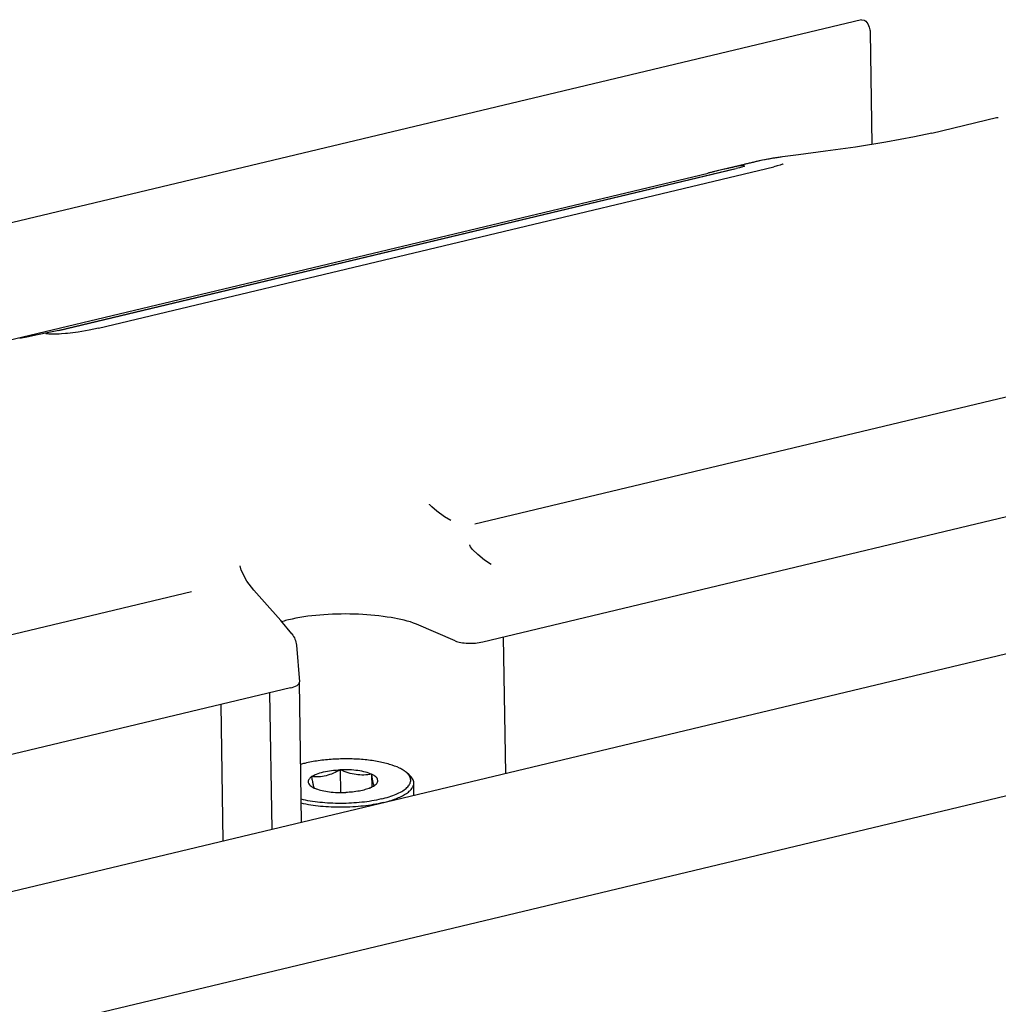
# Model space of a CAD drawing. Units: inches. Extents: x 10 to 584, y 10 to 410.
# Drawn here: x 327 to 342, y 119 to 134 of the extents above; entities that cross this region are included whole.
import ezdxf

# ---------------------------------------------------------------- set-up
doc = ezdxf.new("R2010")
doc.units = ezdxf.units.IN
doc.header["$MEASUREMENT"] = 0
doc.layers.add('Layer 1', color=7, linetype='Continuous')

# ---------------------------------------------------------------- blocks, each defined once
blk = doc.blocks.new('block 3713')
at = {"layer": 'Layer 1', "color": 250, "lineweight": 25}
blk.add_lwpolyline([(348.851, 123.87), (47.269, 51.807)], dxfattribs=at)
blk = doc.blocks.new('block 3775')
at = {"layer": 'Layer 1', "color": 250, "lineweight": 25}
blk.add_lwpolyline([(337.811, 131.507), (337.794, 131.501), (337.768, 131.493)], dxfattribs=at)
blk = doc.blocks.new('block 3776')
at = {"layer": 'Layer 1', "color": 250, "lineweight": 25}
blk.add_lwpolyline([(337.768, 131.493), (337.731, 131.483), (337.684, 131.471)], dxfattribs=at)
blk = doc.blocks.new('block 3811')
at = {"layer": 'Layer 1', "color": 250, "lineweight": 25}
blk.add_lwpolyline([(338.293, 131.51), (338.24, 131.496)], dxfattribs=at)
blk = doc.blocks.new('block 3819')
at = {"layer": 'Layer 1', "color": 250, "lineweight": 25}
blk.add_lwpolyline([(348.097, 125.799), (46.516, 53.736)], dxfattribs=at)
blk = doc.blocks.new('block 3820')
at = {"layer": 'Layer 1', "color": 250, "lineweight": 25}
blk.add_lwpolyline([(345.417, 127.192), (333.921, 124.445)], dxfattribs=at)
blk = doc.blocks.new('block 3821')
at = {"layer": 'Layer 1', "color": 250, "lineweight": 25}
blk.add_lwpolyline([(331.07, 123.764), (311.659, 119.125)], dxfattribs=at)
blk = doc.blocks.new('block 3838')
at = {"layer": 'Layer 1', "color": 250, "lineweight": 25}
blk.add_lwpolyline([(331.093, 124.786), (331.014, 124.767)], dxfattribs=at)
blk = doc.blocks.new('block 3879')
at = {"layer": 'Layer 1', "color": 250, "lineweight": 25}
blk.add_lwpolyline([(340.586, 131.996), (341.549, 132.227)], dxfattribs=at)
blk = doc.blocks.new('block 3887')
at = {"layer": 'Layer 1', "color": 250, "lineweight": 25}
blk.add_lwpolyline([(328.221, 129.103), (338.24, 131.496)], dxfattribs=at)
blk = doc.blocks.new('block 3895')
at = {"layer": 'Layer 1', "color": 250, "lineweight": 25}
blk.add_lwpolyline([(327.637, 129.07), (337.655, 131.464)], dxfattribs=at)
blk = doc.blocks.new('block 3903')
at = {"layer": 'Layer 1', "color": 250, "lineweight": 25}
blk.add_lwpolyline([(327.632, 129.069), (337.684, 131.471)], dxfattribs=at)
blk = doc.blocks.new('block 3915')
at = {"layer": 'Layer 1', "color": 250, "lineweight": 25}
blk.add_lwpolyline([(326.868, 128.918), (337.265, 131.403)], dxfattribs=at)
blk = doc.blocks.new('block 3916')
at = {"layer": 'Layer 1', "color": 250, "lineweight": 25}
blk.add_lwpolyline([(337.903, 131.555), (337.383, 131.431)], dxfattribs=at)
blk = doc.blocks.new('block 3952')
at = {"layer": 'Layer 1', "color": 250, "lineweight": 25}
blk.add_lwpolyline([(337.903, 131.555), (337.903, 131.555)], dxfattribs=at)
blk = doc.blocks.new('block 3953')
at = {"layer": 'Layer 1', "color": 250, "lineweight": 25}
blk.add_lwpolyline([(339.544, 133.679), (38.136, 61.657)], dxfattribs=at)
blk = doc.blocks.new('block 3969')
at = {"layer": 'Layer 1', "color": 250, "lineweight": 25}
blk.add_lwpolyline([(338.024, 131.583), (337.903, 131.555)], dxfattribs=at)
blk = doc.blocks.new('block 3977')
at = {"layer": 'Layer 1', "color": 250, "lineweight": 25}
blk.add_lwpolyline([(327.632, 129.069), (327.483, 129.036)], dxfattribs=at)
blk = doc.blocks.new('block 4095')
at = {"layer": 'Layer 1', "color": 250, "lineweight": 25}
blk.add_lwpolyline([(337.808, 131.505), (337.811, 131.507)], dxfattribs=at)
blk = doc.blocks.new('block 4106')
at = {"layer": 'Layer 1', "color": 250, "lineweight": 25}
blk.add_lwpolyline([(340.586, 131.996), (340.332, 131.94), (339.906, 131.861), (339.452, 131.79), (339.007, 131.729), (338.606, 131.676)], dxfattribs=at)
blk = doc.blocks.new('block 4108')
at = {"layer": 'Layer 1', "color": 250, "lineweight": 25}
blk.add_lwpolyline([(328.221, 129.103), (328.081, 129.073)], dxfattribs=at)
blk = doc.blocks.new('block 4111')
at = {"layer": 'Layer 1', "color": 250, "lineweight": 25}
blk.add_lwpolyline([(327.483, 129.036), (327.315, 129.001), (327.155, 128.97)], dxfattribs=at)
blk = doc.blocks.new('block 4120')
at = {"layer": 'Layer 1', "color": 250, "lineweight": 25}
blk.add_lwpolyline([(338.234, 131.623), (338.024, 131.583)], dxfattribs=at)
blk = doc.blocks.new('block 4124')
at = {"layer": 'Layer 1', "color": 250, "lineweight": 25}
blk.add_lwpolyline([(327.155, 128.97), (327.052, 128.951)], dxfattribs=at)
blk = doc.blocks.new('block 4128')
at = {"layer": 'Layer 1', "color": 250, "lineweight": 25}
blk.add_lwpolyline([(328.081, 129.073), (327.915, 129.045)], dxfattribs=at)
blk = doc.blocks.new('block 4135')
at = {"layer": 'Layer 1', "color": 250, "lineweight": 25}
blk.add_lwpolyline([(338.369, 131.644), (338.234, 131.623)], dxfattribs=at)
blk = doc.blocks.new('block 4171')
at = {"layer": 'Layer 1', "color": 250, "lineweight": 25}
blk.add_open_spline([(338.381, 131.539), (338.382, 131.539), (338.369, 131.533), (338.369, 131.533), (338.369, 131.533), (338.338, 131.523), (338.338, 131.523), (338.338, 131.523), (338.293, 131.51), (338.293, 131.51)], degree=3, knots=[0, 0, 0, 0, 1, 1, 1, 2, 2, 2, 3, 3, 3, 3], dxfattribs=at)
blk = doc.blocks.new('block 4173')
at = {"layer": 'Layer 1', "color": 250, "lineweight": 25}
blk.add_lwpolyline([(338.369, 131.644), (338.369, 131.644)], dxfattribs=at)
blk = doc.blocks.new('block 4175')
at = {"layer": 'Layer 1', "color": 250, "lineweight": 25}
blk.add_lwpolyline([(338.606, 131.676), (338.369, 131.644)], dxfattribs=at)
blk = doc.blocks.new('block 4176')
at = {"layer": 'Layer 1', "color": 250, "lineweight": 25}
blk.add_lwpolyline([(327.915, 129.045), (327.761, 129.024)], dxfattribs=at)
blk = doc.blocks.new('block 4178')
at = {"layer": 'Layer 1', "color": 250, "lineweight": 25}
blk.add_lwpolyline([(327.761, 129.024), (327.731, 129.021), (327.669, 129.016)], dxfattribs=at)
blk = doc.blocks.new('block 4179')
at = {"layer": 'Layer 1', "color": 250, "lineweight": 25}
blk.add_lwpolyline([(341.548, 132.226), (341.573, 132.229)], dxfattribs=at)
blk = doc.blocks.new('block 4199')
at = {"layer": 'Layer 1', "color": 250, "lineweight": 25}
blk.add_lwpolyline([(327.669, 129.016), (327.636, 129.014)], dxfattribs=at)
blk = doc.blocks.new('block 4201')
at = {"layer": 'Layer 1', "color": 250, "lineweight": 25}
blk.add_lwpolyline([(327.636, 129.014), (327.583, 129.013), (327.559, 129.012), (327.538, 129.012), (327.52, 129.012)], dxfattribs=at)
blk = doc.blocks.new('block 4203')
at = {"layer": 'Layer 1', "color": 250, "lineweight": 25}
blk.add_lwpolyline([(327.52, 129.012), (327.506, 129.012)], dxfattribs=at)
blk = doc.blocks.new('block 4216')
at = {"layer": 'Layer 1', "color": 250, "lineweight": 25}
blk.add_lwpolyline([(327.506, 129.012), (327.497, 129.012)], dxfattribs=at)
blk = doc.blocks.new('block 4217')
at = {"layer": 'Layer 1', "color": 250, "lineweight": 25}
blk.add_lwpolyline([(327.497, 129.012), (327.496, 129.013)], dxfattribs=at)
blk = doc.blocks.new('block 4228')
at = {"layer": 'Layer 1', "color": 250, "lineweight": 25}
blk.add_lwpolyline([(339.545, 133.679), (339.583, 133.674)], dxfattribs=at)
blk = doc.blocks.new('block 4288')
at = {"layer": 'Layer 1', "color": 250, "lineweight": 25}
blk.add_lwpolyline([(333.511, 124.462), (332.94, 124.708)], dxfattribs=at)
blk = doc.blocks.new('block 4320')
at = {"layer": 'Layer 1', "color": 250, "lineweight": 25}
blk.add_lwpolyline([(330.524, 125.215), (330.524, 125.216)], dxfattribs=at)
blk = doc.blocks.new('block 4321')
at = {"layer": 'Layer 1', "color": 250, "lineweight": 25}
blk.add_lwpolyline([(330.923, 124.763), (330.685, 125.037), (330.524, 125.215)], dxfattribs=at)
blk = doc.blocks.new('block 4322')
at = {"layer": 'Layer 1', "color": 250, "lineweight": 25}
blk.add_lwpolyline([(331.089, 124.566), (330.923, 124.763)], dxfattribs=at)
blk = doc.blocks.new('block 4323')
at = {"layer": 'Layer 1', "color": 250, "lineweight": 25}
blk.add_lwpolyline([(331.089, 124.566), (331.089, 124.566)], dxfattribs=at)
blk = doc.blocks.new('block 4324')
at = {"layer": 'Layer 1', "color": 250, "lineweight": 25}
blk.add_lwpolyline([(330.524, 125.216), (330.418, 125.348)], dxfattribs=at)
blk = doc.blocks.new('block 4327')
at = {"layer": 'Layer 1', "color": 250, "lineweight": 25}
blk.add_lwpolyline([(330.321, 125.578), (330.321, 125.577)], dxfattribs=at)
blk = doc.blocks.new('block 4328')
at = {"layer": 'Layer 1', "color": 250, "lineweight": 25}
blk.add_lwpolyline([(331.156, 124.399), (331.201, 123.852)], dxfattribs=at)
blk = doc.blocks.new('block 4329')
at = {"layer": 'Layer 1', "color": 250, "lineweight": 25}
blk.add_lwpolyline([(331.201, 123.849), (331.201, 123.851)], dxfattribs=at)
blk = doc.blocks.new('block 4332')
at = {"layer": 'Layer 1', "color": 250, "lineweight": 25}
blk.add_lwpolyline([(330.071, 121.492), (330.041, 123.518)], dxfattribs=at)
blk = doc.blocks.new('block 4333')
at = {"layer": 'Layer 1', "color": 250, "lineweight": 25}
blk.add_lwpolyline([(330.795, 121.665), (330.764, 123.69)], dxfattribs=at)
blk = doc.blocks.new('block 4334')
at = {"layer": 'Layer 1', "color": 250, "lineweight": 25}
blk.add_lwpolyline([(331.232, 121.769), (331.201, 123.849)], dxfattribs=at)
blk = doc.blocks.new('block 4335')
at = {"layer": 'Layer 1', "color": 250, "lineweight": 25}
blk.add_lwpolyline([(331.808, 122.549), (331.813, 122.211)], dxfattribs=at)
blk = doc.blocks.new('block 4336')
at = {"layer": 'Layer 1', "color": 250, "lineweight": 25}
blk.add_lwpolyline([(332.273, 122.482), (332.276, 122.294)], dxfattribs=at)
blk = doc.blocks.new('block 4337')
at = {"layer": 'Layer 1', "color": 250, "lineweight": 25}
blk.add_lwpolyline([(334.227, 124.518), (334.258, 122.492)], dxfattribs=at)
blk = doc.blocks.new('block 4343')
at = {"layer": 'Layer 1', "color": 250, "lineweight": 25}
blk.add_lwpolyline([(330.418, 125.348), (330.335, 125.509), (330.321, 125.577)], dxfattribs=at)
blk = doc.blocks.new('block 4358')
at = {"layer": 'Layer 1', "color": 250, "lineweight": 25}
blk.add_lwpolyline([(339.67, 133.492), (339.695, 131.828)], dxfattribs=at)
blk = doc.blocks.new('block 4761')
at = {"layer": 'Layer 1', "color": 250, "lineweight": 25}
blk.add_open_spline([(337.314, 131.414), (337.297, 131.41), (337.28, 131.406), (337.263, 131.402)], degree=3, dxfattribs=at)
blk = doc.blocks.new('block 4762')
at = {"layer": 'Layer 1', "color": 250, "lineweight": 25}
blk.add_open_spline([(337.361, 131.426), (337.345, 131.422), (337.329, 131.418), (337.314, 131.414)], degree=3, dxfattribs=at)
blk = doc.blocks.new('block 4763')
at = {"layer": 'Layer 1', "color": 250, "lineweight": 25}
blk.add_open_spline([(337.445, 131.446), (337.431, 131.443), (337.417, 131.439), (337.403, 131.436)], degree=3, dxfattribs=at)
blk = doc.blocks.new('block 4766')
at = {"layer": 'Layer 1', "color": 250, "lineweight": 25}
blk.add_open_spline([(337.562, 131.473), (337.531, 131.466), (337.499, 131.458), (337.467, 131.451)], degree=3, dxfattribs=at)
blk = doc.blocks.new('block 4777')
at = {"layer": 'Layer 1', "color": 250, "lineweight": 25}
blk.add_open_spline([(331.015, 124.767), (330.988, 124.761), (330.961, 124.753), (330.934, 124.745)], degree=3, dxfattribs=at)
blk = doc.blocks.new('block 4781')
at = {"layer": 'Layer 1', "color": 250, "lineweight": 25}
blk.add_open_spline([(337.589, 131.479), (337.58, 131.477), (337.571, 131.475), (337.562, 131.473)], degree=3, dxfattribs=at)
blk = doc.blocks.new('block 4783')
at = {"layer": 'Layer 1', "color": 250, "lineweight": 25}
blk.add_open_spline([(337.616, 131.484), (337.607, 131.482), (337.598, 131.481), (337.589, 131.479)], degree=3, dxfattribs=at)
blk = doc.blocks.new('block 4785')
at = {"layer": 'Layer 1', "color": 250, "lineweight": 25}
blk.add_open_spline([(337.645, 131.49), (337.635, 131.488), (337.626, 131.486), (337.616, 131.484)], degree=3, dxfattribs=at)
blk = doc.blocks.new('block 4786')
at = {"layer": 'Layer 1', "color": 250, "lineweight": 25}
blk.add_open_spline([(338.349, 131.64), (338.309, 131.634), (338.269, 131.628), (338.229, 131.622)], degree=3, dxfattribs=at)
blk = doc.blocks.new('block 4787')
at = {"layer": 'Layer 1', "color": 250, "lineweight": 25}
blk.add_open_spline([(338.229, 131.622), (338.205, 131.617), (338.18, 131.613), (338.155, 131.609)], degree=3, dxfattribs=at)
blk = doc.blocks.new('block 4789')
at = {"layer": 'Layer 1', "color": 250, "lineweight": 25}
blk.add_open_spline([(338.155, 131.609), (338.102, 131.599), (338.048, 131.588), (337.995, 131.576)], degree=3, dxfattribs=at)
blk = doc.blocks.new('block 4790')
at = {"layer": 'Layer 1', "color": 250, "lineweight": 25}
blk.add_open_spline([(337.995, 131.576), (337.984, 131.574), (337.974, 131.572), (337.963, 131.569)], degree=3, dxfattribs=at)
blk = doc.blocks.new('block 4791')
at = {"layer": 'Layer 1', "color": 250, "lineweight": 25}
blk.add_open_spline([(337.963, 131.569), (337.943, 131.565), (337.923, 131.56), (337.903, 131.555)], degree=3, dxfattribs=at)
blk = doc.blocks.new('block 4792')
at = {"layer": 'Layer 1', "color": 250, "lineweight": 25}
blk.add_open_spline([(337.903, 131.555), (337.884, 131.551), (337.865, 131.546), (337.846, 131.541)], degree=3, dxfattribs=at)
blk = doc.blocks.new('block 4793')
at = {"layer": 'Layer 1', "color": 250, "lineweight": 25}
blk.add_open_spline([(337.846, 131.541), (337.831, 131.538), (337.816, 131.534), (337.801, 131.53)], degree=3, dxfattribs=at)
blk = doc.blocks.new('block 4794')
at = {"layer": 'Layer 1', "color": 250, "lineweight": 25}
blk.add_open_spline([(337.801, 131.53), (337.792, 131.527), (337.782, 131.525), (337.773, 131.522)], degree=3, dxfattribs=at)
blk = doc.blocks.new('block 4799')
at = {"layer": 'Layer 1', "color": 250, "lineweight": 25}
blk.add_open_spline([(337.787, 131.518), (337.782, 131.517), (337.777, 131.516), (337.771, 131.515)], degree=3, dxfattribs=at)
blk = doc.blocks.new('block 4802')
at = {"layer": 'Layer 1', "color": 250, "lineweight": 25}
blk.add_open_spline([(337.801, 131.52), (337.796, 131.519), (337.792, 131.519), (337.787, 131.518)], degree=3, dxfattribs=at)
blk = doc.blocks.new('block 4806')
at = {"layer": 'Layer 1', "color": 250, "lineweight": 25}
blk.add_open_spline([(327.506, 129.013), (327.503, 129.014), (327.5, 129.015), (327.497, 129.016)], degree=3, dxfattribs=at)
blk = doc.blocks.new('block 5136')
at = {"layer": 'Layer 1', "color": 250, "lineweight": 25}
blk.add_lwpolyline([(337.384, 131.431), (337.361, 131.426)], dxfattribs=at)
blk = doc.blocks.new('block 5142')
at = {"layer": 'Layer 1', "color": 250, "lineweight": 25}
blk.add_open_spline([(337.771, 131.515), (337.761, 131.513), (337.751, 131.511), (337.741, 131.51), (337.709, 131.504), (337.677, 131.497), (337.645, 131.49)], degree=3, knots=[0, 0, 0, 0, 1, 1, 1, 2, 2, 2, 2], dxfattribs=at)
blk = doc.blocks.new('block 5143')
at = {"layer": 'Layer 1', "color": 250, "lineweight": 25}
blk.add_lwpolyline([(337.467, 131.451), (337.445, 131.446)], dxfattribs=at)
blk = doc.blocks.new('block 5144')
at = {"layer": 'Layer 1', "color": 250, "lineweight": 25}
blk.add_lwpolyline([(337.403, 131.436), (337.384, 131.431)], dxfattribs=at)
blk = doc.blocks.new('block 5157')
at = {"layer": 'Layer 1', "color": 250, "lineweight": 25}
blk.add_open_spline([(327.439, 129.023), (327.459, 129.025), (327.479, 129.022), (327.497, 129.016)], degree=3, dxfattribs=at)
blk = doc.blocks.new('block 5168')
at = {"layer": 'Layer 1', "color": 250, "lineweight": 25}
blk.add_open_spline([(331.089, 124.566), (331.127, 124.52), (331.152, 124.459), (331.156, 124.399)], degree=3, dxfattribs=at)
blk = doc.blocks.new('block 5170')
at = {"layer": 'Layer 1', "color": 250, "lineweight": 25}
blk.add_open_spline([(332.941, 124.708), (332.821, 124.76), (332.691, 124.786), (332.562, 124.807), (332.401, 124.833), (332.241, 124.851), (332.079, 124.857), (331.908, 124.865), (331.736, 124.86), (331.564, 124.849), (331.405, 124.839), (331.246, 124.822), (331.092, 124.785)], degree=3, knots=[0, 0, 0, 0, 1, 1, 1, 2, 2, 2, 3, 3, 3, 4, 4, 4, 4], dxfattribs=at)
blk = doc.blocks.new('block 5179')
at = {"layer": 'Layer 1', "color": 250, "lineweight": 25}
blk.add_open_spline([(333.511, 124.462), (333.537, 124.45), (333.566, 124.444), (333.595, 124.439), (333.63, 124.434), (333.666, 124.43), (333.702, 124.428), (333.775, 124.425), (333.85, 124.431), (333.921, 124.447)], degree=3, knots=[0, 0, 0, 0, 1, 1, 1, 2, 2, 2, 3, 3, 3, 3], dxfattribs=at)
blk = doc.blocks.new('block 5180')
at = {"layer": 'Layer 1', "color": 250, "lineweight": 25}
blk.add_open_spline([(331.07, 123.765), (331.104, 123.774), (331.136, 123.781), (331.166, 123.802), (331.184, 123.814), (331.201, 123.83), (331.201, 123.849)], degree=3, knots=[0, 0, 0, 0, 1, 1, 1, 2, 2, 2, 2], dxfattribs=at)
blk = doc.blocks.new('block 5316')
at = {"layer": 'Layer 1', "color": 250, "lineweight": 25}
blk.add_open_spline([(339.583, 133.674), (339.591, 133.67), (339.599, 133.665), (339.605, 133.659), (339.631, 133.635), (339.648, 133.602), (339.658, 133.569)], degree=3, knots=[0, 0, 0, 0, 1, 1, 1, 2, 2, 2, 2], dxfattribs=at)
blk = doc.blocks.new('block 5317')
at = {"layer": 'Layer 1', "color": 250, "lineweight": 25}
blk.add_open_spline([(339.658, 133.569), (339.666, 133.544), (339.67, 133.518), (339.67, 133.492)], degree=3, dxfattribs=at)
blk = doc.blocks.new('block 5486')
at = {"layer": 'Layer 1', "color": 250, "lineweight": 25}
blk.add_lwpolyline([(332.831, 122.473), (332.788, 122.51)], dxfattribs=at)
blk = doc.blocks.new('block 5507')
at = {"layer": 'Layer 1', "color": 250, "lineweight": 25}
blk.add_open_spline([(331.279, 122.645), (331.258, 122.64), (331.237, 122.635), (331.217, 122.629)], degree=3, dxfattribs=at)
blk = doc.blocks.new('block 5518')
at = {"layer": 'Layer 1', "color": 250, "lineweight": 25}
blk.add_open_spline([(332.898, 122.354), (332.898, 122.364), (332.897, 122.375), (332.894, 122.385), (332.891, 122.395), (332.886, 122.405), (332.881, 122.415), (332.875, 122.425), (332.868, 122.435), (332.86, 122.444), (332.851, 122.455), (332.841, 122.464), (332.831, 122.473)], degree=3, knots=[0, 0, 0, 0, 1, 1, 1, 2, 2, 2, 3, 3, 3, 4, 4, 4, 4], dxfattribs=at)
blk = doc.blocks.new('block 5519')
at = {"layer": 'Layer 1', "color": 250, "lineweight": 25}
blk.add_open_spline([(332.788, 122.51), (332.774, 122.522), (332.758, 122.533), (332.742, 122.543), (332.724, 122.555), (332.704, 122.565), (332.685, 122.575), (332.638, 122.597), (332.588, 122.615), (332.538, 122.63), (332.479, 122.648), (332.418, 122.661), (332.357, 122.672), (332.288, 122.685), (332.219, 122.694), (332.149, 122.7), (332.075, 122.707), (332.001, 122.71), (331.926, 122.711), (331.85, 122.712), (331.775, 122.71), (331.699, 122.705), (331.626, 122.701), (331.553, 122.694), (331.48, 122.683), (331.413, 122.674), (331.345, 122.661), (331.279, 122.645)], degree=3, knots=[0, 0, 0, 0, 1, 1, 1, 2, 2, 2, 3, 3, 3, 4, 4, 4, 5, 5, 5, 6, 6, 6, 7, 7, 7, 8, 8, 8, 9, 9, 9, 9], dxfattribs=at)
blk = doc.blocks.new('block 5520')
at = {"layer": 'Layer 1', "color": 250, "lineweight": 25}
blk.add_open_spline([(332.416, 122.116), (332.322, 122.093), (332.226, 122.078), (332.129, 122.067), (332.024, 122.056), (331.919, 122.05), (331.814, 122.05), (331.71, 122.05), (331.606, 122.055), (331.502, 122.066), (331.409, 122.076), (331.316, 122.091), (331.225, 122.113)], degree=3, knots=[0, 0, 0, 0, 1, 1, 1, 2, 2, 2, 3, 3, 3, 4, 4, 4, 4], dxfattribs=at)
blk = doc.blocks.new('block 5521')
at = {"layer": 'Layer 1', "color": 250, "lineweight": 25}
blk.add_open_spline([(332.442, 122.062), (332.347, 122.039), (332.249, 122.023), (332.151, 122.012), (332.045, 122), (331.938, 121.994), (331.832, 121.993), (331.725, 121.992), (331.619, 121.996), (331.514, 122.007), (331.417, 122.016), (331.321, 122.03), (331.227, 122.052)], degree=3, knots=[0, 0, 0, 0, 1, 1, 1, 2, 2, 2, 3, 3, 3, 4, 4, 4, 4], dxfattribs=at)
blk = doc.blocks.new('block 5522')
at = {"layer": 'Layer 1', "color": 250, "lineweight": 25}
blk.add_open_spline([(332.416, 122.116), (332.456, 122.125), (332.495, 122.136), (332.534, 122.148), (332.568, 122.16), (332.603, 122.172), (332.636, 122.186), (332.665, 122.199), (332.693, 122.213), (332.72, 122.229), (332.743, 122.242), (332.765, 122.257), (332.785, 122.274), (332.802, 122.288), (332.817, 122.304), (332.829, 122.322), (332.839, 122.337), (332.847, 122.354), (332.85, 122.372), (332.852, 122.38), (332.853, 122.388), (332.853, 122.396), (332.852, 122.405), (332.851, 122.413), (332.849, 122.421), (332.845, 122.439), (332.836, 122.455), (332.826, 122.47)], degree=3, knots=[0, 0, 0, 0, 1, 1, 1, 2, 2, 2, 3, 3, 3, 4, 4, 4, 5, 5, 5, 6, 6, 6, 7, 7, 7, 8, 8, 8, 9, 9, 9, 9], dxfattribs=at)
blk = doc.blocks.new('block 5523')
at = {"layer": 'Layer 1', "color": 250, "lineweight": 25}
blk.add_open_spline([(332.826, 122.47), (332.823, 122.473), (332.821, 122.477), (332.818, 122.48), (332.809, 122.491), (332.799, 122.501), (332.788, 122.51)], degree=3, knots=[0, 0, 0, 0, 1, 1, 1, 2, 2, 2, 2], dxfattribs=at)
blk = doc.blocks.new('block 5524')
at = {"layer": 'Layer 1', "color": 250, "lineweight": 25}
blk.add_open_spline([(332.442, 122.062), (332.507, 122.077), (332.571, 122.096), (332.634, 122.12), (332.66, 122.13), (332.687, 122.141), (332.713, 122.154), (332.735, 122.165), (332.757, 122.177), (332.779, 122.191), (332.797, 122.202), (332.815, 122.215), (332.831, 122.23), (332.845, 122.242), (332.858, 122.255), (332.869, 122.27), (332.878, 122.283), (332.886, 122.297), (332.891, 122.312), (332.896, 122.325), (332.899, 122.34), (332.898, 122.354)], degree=3, knots=[0, 0, 0, 0, 1, 1, 1, 2, 2, 2, 3, 3, 3, 4, 4, 4, 5, 5, 5, 6, 6, 6, 7, 7, 7, 7], dxfattribs=at)
blk = doc.blocks.new('block 5747')
at = {"layer": 'Layer 1', "color": 250, "lineweight": 25}
blk.add_lwpolyline([(331.422, 122.279), (331.438, 122.272)], dxfattribs=at)
blk = doc.blocks.new('block 5751')
at = {"layer": 'Layer 1', "color": 250, "lineweight": 25}
blk.add_lwpolyline([(332.901, 122.168), (332.898, 122.354)], dxfattribs=at)
blk = doc.blocks.new('block 5841')
at = {"layer": 'Layer 1', "color": 250, "lineweight": 25}
blk.add_open_spline([(332.261, 122.285), (332.278, 122.294), (332.296, 122.304), (332.313, 122.314)], degree=3, dxfattribs=at)
blk = doc.blocks.new('block 5844')
at = {"layer": 'Layer 1', "color": 250, "lineweight": 25}
blk.add_open_spline([(332.252, 122.281), (332.255, 122.283), (332.258, 122.284), (332.261, 122.285)], degree=3, dxfattribs=at)
blk = doc.blocks.new('block 5845')
at = {"layer": 'Layer 1', "color": 250, "lineweight": 25}
blk.add_open_spline([(331.44, 122.271), (331.442, 122.27), (331.445, 122.269), (331.448, 122.268)], degree=3, dxfattribs=at)
blk = doc.blocks.new('block 5848')
at = {"layer": 'Layer 1', "color": 250, "lineweight": 25}
blk.add_open_spline([(332.253, 122.281), (332.256, 122.282), (332.258, 122.283), (332.261, 122.285)], degree=3, dxfattribs=at)
blk = doc.blocks.new('block 5849')
at = {"layer": 'Layer 1', "color": 250, "lineweight": 25}
blk.add_lwpolyline([(331.438, 122.272)], dxfattribs=at)
blk = doc.blocks.new('block 5868')
at = {"layer": 'Layer 1', "color": 250, "lineweight": 25}
blk.add_open_spline([(331.382, 122.448), (331.385, 122.424), (331.389, 122.401), (331.393, 122.378), (331.396, 122.361), (331.399, 122.343), (331.403, 122.326), (331.404, 122.319), (331.406, 122.313), (331.408, 122.307), (331.409, 122.302), (331.411, 122.298), (331.413, 122.293), (331.414, 122.29), (331.416, 122.287), (331.418, 122.284), (331.419, 122.282), (331.42, 122.28), (331.422, 122.279)], degree=3, knots=[0, 0, 0, 0, 1, 1, 1, 2, 2, 2, 3, 3, 3, 4, 4, 4, 5, 5, 5, 6, 6, 6, 6], dxfattribs=at)
blk = doc.blocks.new('block 5869')
at = {"layer": 'Layer 1', "color": 250, "lineweight": 25}
blk.add_open_spline([(331.448, 122.268), (331.477, 122.257), (331.507, 122.248), (331.537, 122.241), (331.573, 122.233), (331.609, 122.227), (331.645, 122.222), (331.684, 122.217), (331.724, 122.214), (331.764, 122.212), (331.805, 122.211), (331.847, 122.21), (331.888, 122.212)], degree=3, knots=[0, 0, 0, 0, 1, 1, 1, 2, 2, 2, 3, 3, 3, 4, 4, 4, 4], dxfattribs=at)
blk = doc.blocks.new('block 5870')
at = {"layer": 'Layer 1', "color": 250, "lineweight": 25}
blk.add_lwpolyline([(332.251, 122.28), (332.252, 122.281)], dxfattribs=at)
blk = doc.blocks.new('block 5871')
at = {"layer": 'Layer 1', "color": 250, "lineweight": 25}
blk.add_open_spline([(332.253, 122.281), (332.229, 122.271), (332.204, 122.262), (332.179, 122.255), (332.15, 122.247), (332.12, 122.24), (332.091, 122.234), (332.024, 122.222), (331.956, 122.215), (331.888, 122.212)], degree=3, knots=[0, 0, 0, 0, 1, 1, 1, 2, 2, 2, 3, 3, 3, 3], dxfattribs=at)
blk = doc.blocks.new('block 5872')
at = {"layer": 'Layer 1', "color": 250, "lineweight": 25}
blk.add_open_spline([(332.313, 122.314), (332.322, 122.32), (332.331, 122.327), (332.338, 122.335), (332.345, 122.341), (332.351, 122.348), (332.355, 122.356), (332.359, 122.363), (332.362, 122.371), (332.363, 122.379), (332.364, 122.386), (332.364, 122.394), (332.362, 122.401), (332.36, 122.409), (332.357, 122.416), (332.353, 122.423), (332.347, 122.43), (332.341, 122.437), (332.334, 122.444), (332.326, 122.451), (332.317, 122.458), (332.308, 122.464), (332.297, 122.471), (332.285, 122.477), (332.273, 122.482)], degree=3, knots=[0, 0, 0, 0, 1, 1, 1, 2, 2, 2, 3, 3, 3, 4, 4, 4, 5, 5, 5, 6, 6, 6, 7, 7, 7, 8, 8, 8, 8], dxfattribs=at)
blk = doc.blocks.new('block 5873')
at = {"layer": 'Layer 1', "color": 250, "lineweight": 25}
blk.add_open_spline([(332.273, 122.482), (332.244, 122.496), (332.214, 122.506), (332.183, 122.514), (332.146, 122.524), (332.108, 122.531), (332.07, 122.537), (332.028, 122.543), (331.985, 122.547), (331.942, 122.549), (331.897, 122.551), (331.853, 122.551), (331.808, 122.549)], degree=3, knots=[0, 0, 0, 0, 1, 1, 1, 2, 2, 2, 3, 3, 3, 4, 4, 4, 4], dxfattribs=at)
blk = doc.blocks.new('block 5874')
at = {"layer": 'Layer 1', "color": 250, "lineweight": 25}
blk.add_open_spline([(332.273, 122.482), (332.235, 122.476), (332.197, 122.472), (332.159, 122.471), (332.119, 122.47), (332.08, 122.473), (332.041, 122.478), (332.001, 122.484), (331.962, 122.493), (331.923, 122.505), (331.884, 122.517), (331.845, 122.533), (331.808, 122.549)], degree=3, knots=[0, 0, 0, 0, 1, 1, 1, 2, 2, 2, 3, 3, 3, 4, 4, 4, 4], dxfattribs=at)
blk = doc.blocks.new('block 5875')
at = {"layer": 'Layer 1', "color": 250, "lineweight": 25}
blk.add_open_spline([(331.382, 122.448), (331.373, 122.441), (331.365, 122.434), (331.357, 122.427), (331.351, 122.42), (331.345, 122.413), (331.341, 122.405), (331.337, 122.398), (331.334, 122.391), (331.333, 122.383), (331.331, 122.375), (331.332, 122.368), (331.333, 122.361), (331.335, 122.353), (331.339, 122.345), (331.343, 122.339), (331.348, 122.331), (331.354, 122.324), (331.361, 122.318), (331.369, 122.31), (331.378, 122.304), (331.388, 122.298), (331.399, 122.291), (331.411, 122.285), (331.422, 122.279)], degree=3, knots=[0, 0, 0, 0, 1, 1, 1, 2, 2, 2, 3, 3, 3, 4, 4, 4, 5, 5, 5, 6, 6, 6, 7, 7, 7, 8, 8, 8, 8], dxfattribs=at)
blk = doc.blocks.new('block 5876')
at = {"layer": 'Layer 1', "color": 250, "lineweight": 25}
blk.add_open_spline([(332.313, 122.314), (332.311, 122.315), (332.31, 122.317), (332.309, 122.319), (332.307, 122.322), (332.305, 122.325), (332.304, 122.328), (332.302, 122.332), (332.3, 122.337), (332.299, 122.342), (332.297, 122.348), (332.295, 122.354), (332.294, 122.36), (332.29, 122.378), (332.286, 122.395), (332.284, 122.413), (332.28, 122.436), (332.276, 122.459), (332.273, 122.482)], degree=3, knots=[0, 0, 0, 0, 1, 1, 1, 2, 2, 2, 3, 3, 3, 4, 4, 4, 5, 5, 5, 6, 6, 6, 6], dxfattribs=at)
blk = doc.blocks.new('block 5877')
at = {"layer": 'Layer 1', "color": 250, "lineweight": 25}
blk.add_open_spline([(331.808, 122.549), (331.741, 122.511), (331.67, 122.479), (331.596, 122.461), (331.56, 122.452), (331.524, 122.447), (331.488, 122.445), (331.453, 122.443), (331.417, 122.444), (331.382, 122.448)], degree=3, knots=[0, 0, 0, 0, 1, 1, 1, 2, 2, 2, 3, 3, 3, 3], dxfattribs=at)
blk = doc.blocks.new('block 5878')
at = {"layer": 'Layer 1', "color": 250, "lineweight": 25}
blk.add_open_spline([(331.382, 122.448), (331.405, 122.463), (331.43, 122.475), (331.456, 122.486), (331.488, 122.499), (331.522, 122.509), (331.556, 122.517), (331.595, 122.526), (331.636, 122.533), (331.676, 122.538), (331.72, 122.544), (331.764, 122.548), (331.808, 122.549)], degree=3, knots=[0, 0, 0, 0, 1, 1, 1, 2, 2, 2, 3, 3, 3, 4, 4, 4, 4], dxfattribs=at)
blk = doc.blocks.new('block 5879')
at = {"layer": 'Layer 1', "color": 250, "lineweight": 25}
blk.add_open_spline([(332.313, 122.314), (332.31, 122.311), (332.306, 122.309), (332.302, 122.306), (332.289, 122.298), (332.275, 122.291), (332.261, 122.285)], degree=3, knots=[0, 0, 0, 0, 1, 1, 1, 2, 2, 2, 2], dxfattribs=at)
blk = doc.blocks.new('block 6347')
at = {"layer": 'Layer 1', "color": 250, "lineweight": 25}
blk.add_lwpolyline([(333.802, 126.198), (343.82, 128.592)], dxfattribs=at)
blk = doc.blocks.new('block 6350')
at = {"layer": 'Layer 1', "color": 250, "lineweight": 25}
blk.add_lwpolyline([(311.539, 120.879), (329.597, 125.194)], dxfattribs=at)
blk = doc.blocks.new('block 6583')
at = {"layer": 'Layer 1', "color": 250, "lineweight": 25}
blk.add_lwpolyline([(333.446, 126.248), (333.356, 126.302)], dxfattribs=at)
blk = doc.blocks.new('block 6584')
at = {"layer": 'Layer 1', "color": 250, "lineweight": 25}
blk.add_lwpolyline([(334.049, 125.595), (333.949, 125.66)], dxfattribs=at)
blk = doc.blocks.new('block 6594')
at = {"layer": 'Layer 1', "color": 250, "lineweight": 25}
blk.add_lwpolyline([(333.356, 126.302), (333.241, 126.387)], dxfattribs=at)
blk = doc.blocks.new('block 6595')
at = {"layer": 'Layer 1', "color": 250, "lineweight": 25}
blk.add_lwpolyline([(333.241, 126.387), (333.165, 126.45)], dxfattribs=at)
blk = doc.blocks.new('block 6596')
at = {"layer": 'Layer 1', "color": 250, "lineweight": 25}
blk.add_lwpolyline([(333.949, 125.66), (333.849, 125.743)], dxfattribs=at)
blk = doc.blocks.new('block 6597')
at = {"layer": 'Layer 1', "color": 250, "lineweight": 25}
blk.add_lwpolyline([(333.165, 126.45), (333.165, 126.45)], dxfattribs=at)
blk = doc.blocks.new('block 6602')
at = {"layer": 'Layer 1', "color": 250, "lineweight": 25}
blk.add_lwpolyline([(333.849, 125.743), (333.77, 125.82)], dxfattribs=at)
blk = doc.blocks.new('block 6603')
at = {"layer": 'Layer 1', "color": 250, "lineweight": 25}
blk.add_lwpolyline([(333.77, 125.82), (333.77, 125.82)], dxfattribs=at)
blk = doc.blocks.new('block 6604')
at = {"layer": 'Layer 1', "color": 250, "lineweight": 25}
blk.add_lwpolyline([(333.165, 126.45), (333.14, 126.476)], dxfattribs=at)
blk = doc.blocks.new('block 6605')
at = {"layer": 'Layer 1', "color": 250, "lineweight": 25}
blk.add_lwpolyline([(333.77, 125.82), (333.754, 125.839)], dxfattribs=at)
blk = doc.blocks.new('block 6607')
at = {"layer": 'Layer 1', "color": 250, "lineweight": 25}
blk.add_lwpolyline([(333.732, 125.884), (333.731, 125.888)], dxfattribs=at)
blk = doc.blocks.new('block 6608')
at = {"layer": 'Layer 1', "color": 250, "lineweight": 25}
blk.add_lwpolyline([(333.133, 126.488), (333.133, 126.489)], dxfattribs=at)
blk = doc.blocks.new('block 6609')
at = {"layer": 'Layer 1', "color": 250, "lineweight": 25}
blk.add_lwpolyline([(333.731, 125.888), (333.731, 125.888)], dxfattribs=at)
blk = doc.blocks.new('block 6610')
at = {"layer": 'Layer 1', "color": 250, "lineweight": 25}
blk.add_lwpolyline([(333.754, 125.839), (333.754, 125.839)], dxfattribs=at)
blk = doc.blocks.new('block 6611')
at = {"layer": 'Layer 1', "color": 250, "lineweight": 25}
blk.add_lwpolyline([(333.754, 125.839), (333.741, 125.859), (333.732, 125.884)], dxfattribs=at)
blk = doc.blocks.new('block 6612')
at = {"layer": 'Layer 1', "color": 250, "lineweight": 25}
blk.add_lwpolyline([(333.14, 126.476), (333.133, 126.488)], dxfattribs=at)
blk = doc.blocks.new('block 6613')
at = {"layer": 'Layer 1', "color": 250, "lineweight": 25}
blk.add_lwpolyline([(333.133, 126.488), (333.133, 126.488)], dxfattribs=at)
blk = doc.blocks.new('block 3218')
at = {"layer": 'Layer 1'}
for name in ['block 3953', 'block 4228', 'block 5316', 'block 5317', 'block 4358', 'block 3879', 'block 4179', 'block 4106', 'block 4786', 'block 4135', 'block 4175', 'block 4173', 'block 3887', 'block 3916', 'block 4785', 'block 5142', 'block 3776', 'block 3775', 'block 4799', 'block 4794', 'block 4802', 'block 4793', 'block 4095', 'block 4792', 'block 3969', 'block 4791', 'block 3952', 'block 4790', 'block 4789', 'block 4120', 'block 4787', 'block 3811', 'block 4171', 'block 3915', 'block 3903', 'block 3895', 'block 4761', 'block 4762', 'block 5136', 'block 5144', 'block 4763', 'block 5143', 'block 4766', 'block 4781', 'block 4783', 'block 4111', 'block 5157', 'block 3977', 'block 4217', 'block 4806', 'block 4216', 'block 4203', 'block 4201', 'block 4199', 'block 4178', 'block 4176', 'block 4128', 'block 4108', 'block 4124', 'block 6347', 'block 3820', 'block 6608', 'block 6612', 'block 6613', 'block 6604', 'block 6595', 'block 6597', 'block 6594', 'block 6583', 'block 3819', 'block 6607', 'block 6609', 'block 6611', 'block 6605', 'block 6610', 'block 6602', 'block 6603', 'block 6596', 'block 6584', 'block 4327', 'block 4343', 'block 4324', 'block 4320', 'block 4321', 'block 6350', 'block 4777', 'block 3838', 'block 5170', 'block 4322', 'block 4288', 'block 4323', 'block 5168', 'block 4337', 'block 4328', 'block 5179', 'block 3713', 'block 3821', 'block 5180', 'block 4329', 'block 4334', 'block 4333', 'block 4332', 'block 5507', 'block 5519', 'block 5875', 'block 5877', 'block 5878', 'block 5868', 'block 5873', 'block 4335', 'block 5874', 'block 4336', 'block 5872', 'block 5876', 'block 5522', 'block 5486', 'block 5523', 'block 5518', 'block 5871', 'block 5870', 'block 5844', 'block 5848', 'block 5841', 'block 5879', 'block 5524', 'block 5751', 'block 5747', 'block 5849', 'block 5845', 'block 5869', 'block 5520', 'block 5521']:
    blk.add_blockref(name, (0, 0), dxfattribs=at)

msp = doc.modelspace()

# ---------------------------------------------------------------- block references
at = {"layer": 'Layer 1'}
msp.add_blockref('block 3218', (0, 0), dxfattribs=at)

doc.saveas('drawing.dxf')
